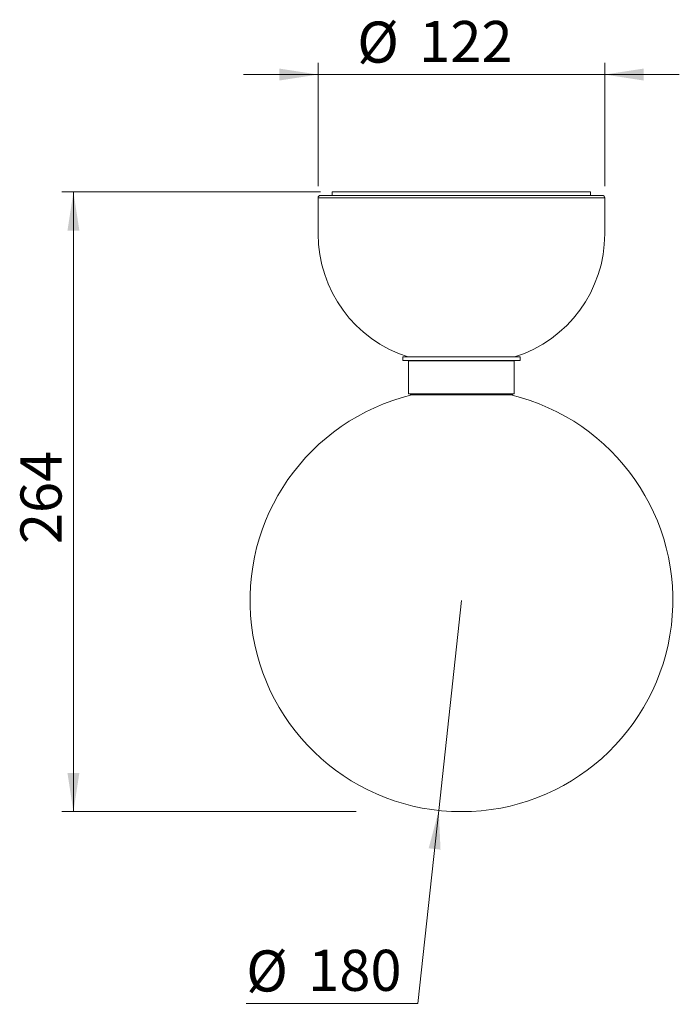
# Model space of a CAD drawing. Units: millimetres. Extents: x 355 to 636, y 649 to 1068.
import ezdxf

# ---------------------------------------------------------------- set-up
doc = ezdxf.new("R2010")
doc.units = ezdxf.units.MM
doc.header["$LTSCALE"] = 5
doc.styles.add('SLDTEXTSTYLE0', font='TXT', dxfattribs={"width": 0.75})
doc.dimstyles.new('SLDDIMSTYLE0', dxfattribs={"dimtxt": 17.5, "dimasz": 16.51, "dimexe": 0, "dimexo": 0.0625, "dimgap": 4.375, "dimtad": 1, "dimdec": 0, "dimrnd": 1e-09, "dimzin": 12, "dimdsep": 46, "dimtxsty": 'SLDTEXTSTYLE0', "dimsah": 1, "dimcen": 0.09, "dimadec": 0, "dimazin": 3, "dimtfac": 1, "dimtdec": 0, "dimtofl": 0, "dimtmove": 0, "dimatfit": 3, "dimfxl": 1, "dimfrac": 2, "dimtolj": 1, "dimtzin": 12, "dimarcsym": 0})
doc.dimstyles.new('SLDDIMSTYLE1', dxfattribs={"dimtxt": 17.5, "dimasz": 16.51, "dimexe": 0, "dimexo": 0.0625, "dimgap": 4.375, "dimtad": 1, "dimdec": 3, "dimrnd": 1e-09, "dimzin": 12, "dimdsep": 46, "dimtxsty": 'SLDTEXTSTYLE0', "dimsah": 1, "dimcen": 0.09, "dimadec": 0, "dimazin": 3, "dimtfac": 1, "dimtdec": 3, "dimtmove": 0, "dimatfit": 0, "dimfxl": 1, "dimfrac": 2, "dimtolj": 1, "dimtzin": 12, "dimarcsym": 0})
doc.dimstyles.new('SLDDIMSTYLE2', dxfattribs={"dimtxt": 17.5, "dimasz": 16.51, "dimexe": 0, "dimexo": 0.0625, "dimgap": 4.375, "dimtad": 0, "dimtih": 1, "dimtoh": 1, "dimdec": 3, "dimrnd": 1e-09, "dimzin": 12, "dimdsep": 46, "dimtxsty": 'SLDTEXTSTYLE0', "dimsah": 1, "dimcen": 0, "dimadec": 0, "dimazin": 3, "dimtfac": 1, "dimtdec": 3, "dimtofl": 0, "dimtmove": 0, "dimatfit": 3, "dimfxl": 1, "dimfrac": 2, "dimtolj": 1, "dimtzin": 12, "dimarcsym": 0})

# ---------------------------------------------------------------- blocks, each defined once
blk = doc.blocks.new('_D')
at = {"color": 7, "linetype": 'Continuous', "lineweight": 0}
for p, q in [((483.26, 995), (373.07, 995)), ((378.07, 731.01), (378.07, 995)), ((498.43, 731.01), (373.07, 731.01))]:
    blk.add_line(p, q, dxfattribs=at)
for points in [[(378.07, 995), (375.53, 978.49), (380.61, 978.49)], [(378.07, 731.01), (380.61, 747.52), (375.53, 747.52)]]:
    blk.add_solid(points, dxfattribs=at)
at = {"color": 7, "linetype": 'Continuous', "lineweight": 0, "insert": (355.52, 844.97, 0.1), "char_height": 17.5, "attachment_point": 1, "rotation": 90, "style": 'SLDTEXTSTYLE0'}
blk.add_mtext('264', dxfattribs=at)
blk = doc.blocks.new('_D_1')
at = {"color": 7, "linetype": 'Continuous', "lineweight": 0}
for p, q in [((482.26, 997.5), (482.26, 1050)), ((604.26, 997.5), (604.26, 1050)), ((482.26, 1045), (450.51, 1045)), ((604.26, 1045), (482.26, 1045)), ((604.26, 1045), (636.01, 1045))]:
    blk.add_line(p, q, dxfattribs=at)
for points in [[(482.26, 1045), (465.75, 1047.54), (465.75, 1042.46)], [(604.26, 1045), (620.77, 1042.46), (620.77, 1047.54)]]:
    blk.add_solid(points, dxfattribs=at)
at = {"color": 7, "linetype": 'Continuous', "lineweight": 0, "char_height": 17.5, "attachment_point": 1, "style": 'SLDTEXTSTYLE0'}
for s, insert in [('%%c', (498.89, 1067.56, 0.1)), ('122', (525.28, 1067.83, 0.1))]:
    blk.add_mtext(s, dxfattribs=dict(at, insert=insert))
blk = doc.blocks.new('_D_2')
at = {"color": 7, "linetype": 'Continuous', "lineweight": 0}
for p, q in [((543.26, 821.01), (533.61, 731.53)), ((533.61, 731.53), (524.75, 649.35)), ((524.75, 649.35), (451.63, 649.35))]:
    blk.add_line(p, q, dxfattribs=at)
blk.add_solid([(533.61, 731.53), (529.31, 715.39), (534.36, 714.84)], dxfattribs=at)
at = {"color": 7, "linetype": 'Continuous', "lineweight": 0, "char_height": 17.5, "attachment_point": 1, "style": 'SLDTEXTSTYLE0'}
for s, insert in [('%%c', (451.63, 671.91, 0.1)), ('180', (478.02, 672.18, 0.1))]:
    blk.add_mtext(s, dxfattribs=dict(at, insert=insert))

msp = doc.modelspace()

# ---------------------------------------------------------------- linework, layer by layer
at = {"color": 7, "linetype": 'Continuous', "lineweight": 15}
for p, q in [((488.2582, 994.9989), (488.2582, 993.4989)), ((598.2582, 994.9989), (488.2582, 994.9989)), ((598.2582, 993.4989), (598.2582, 994.9989)), ((482.2582, 992.4989), (482.2582, 977.1202)), ((483.2582, 993.4989), (585.4859, 993.4989)), ((585.4859, 993.4989), (603.2582, 993.4989)), ((604.2582, 977.1202), (604.2582, 992.4989)), ((518.2582, 924.6981), (518.2582, 923.1981)), ((518.2582, 924.6981), (543.568, 924.6981)), ((518.2582, 923.1981), (543.568, 923.1981)), ((520.6068, 924.7014), (520.6177, 924.6981)), ((520.7582, 923.0092), (520.7582, 909.0092)), ((520.8949, 923.0092), (520.7582, 923.0092)), ((565.7582, 923.0092), (520.8949, 923.0092)), ((521.9574, 923.1981), (521.7685, 923.0092)), ((543.568, 924.6981), (568.2582, 924.6981)), ((543.568, 923.1981), (568.2582, 923.1981)), ((564.7479, 923.0092), (564.559, 923.1981)), ((565.7582, 909.0092), (565.7582, 923.0092)), ((565.8987, 924.6981), (565.9096, 924.7014)), ((568.2582, 923.1981), (568.2582, 924.6981)), ((520.8949, 909.0092), (520.7582, 909.0092)), ((565.7582, 909.0092), (520.8949, 909.0092)), ((521.5082, 909.0092), (521.5082, 908.5092)), ((521.5082, 908.5092), (565.0082, 908.5092)), ((565.0082, 908.5092), (565.0082, 909.0092))]:
    msp.add_line(p, q, dxfattribs=at)
at = {"color": 8, "linetype": 'Continuous', "lineweight": 15}
for p, q in [((482.2582, 992.4989), (586.1897, 992.4989)), ((586.1897, 992.4989), (604.2582, 992.4989)), ((520.6068, 924.7014), (559.2001, 924.7014)), ((559.2001, 924.7014), (565.9096, 924.7014))]:
    msp.add_line(p, q, dxfattribs=at)
at = {"color": 7, "linetype": 'Continuous', "lineweight": 15}
for centre, radius, start, end in [((483.2582, 992.4989), 1, 90, 180), ((603.2582, 992.4989), 1, 0, 90), ((537.2582, 977.1202), 55, 180, 252.377013), ((549.2582, 977.1202), 55, 287.622987, 0), ((543.2582, 821.0092), 90, 103.536203, 76.463797)]:
    msp.add_arc(centre, radius, start, end, dxfattribs=at)

# ---------------------------------------------------------------- dimensions: what is measured, and where the dimension line sits
at = {"color": 7, "linetype": 'Continuous', "lineweight": 0}
dim = msp.add_linear_dim(base=(482.2582, 1044.999), p1=(604.2582, 992.4989), p2=(482.2582, 992.4989), text='%%c<>', dimstyle='SLDDIMSTYLE1', dxfattribs=at)
dim.commit()
dim.dimension.update_dxf_attribs({"geometry": '_D_1', "text_midpoint": (538.5894, 1044.999)})
dim = msp.add_linear_dim(base=(378.0737, 994.9989), p1=(503.4333, 731.0092), p2=(488.2582, 994.9989), angle=90, dimstyle='SLDDIMSTYLE0', dxfattribs=at)
dim.commit()
dim.dimension.update_dxf_attribs({"geometry": '_D', "text_midpoint": (378.0737, 871.4755)})
dim = msp.add_radius_dim(center=(543.2582, 821.0092), mpoint=(533.6091, 731.528), text='%%c180', dimstyle='SLDDIMSTYLE2', override={"dimpost": '<>'}, dxfattribs=at)
dim.commit()
dim.dimension.update_dxf_attribs({"geometry": '_D_2', "text_midpoint": (484.2186, 663.3784)})

doc.saveas('drawing.dxf')
